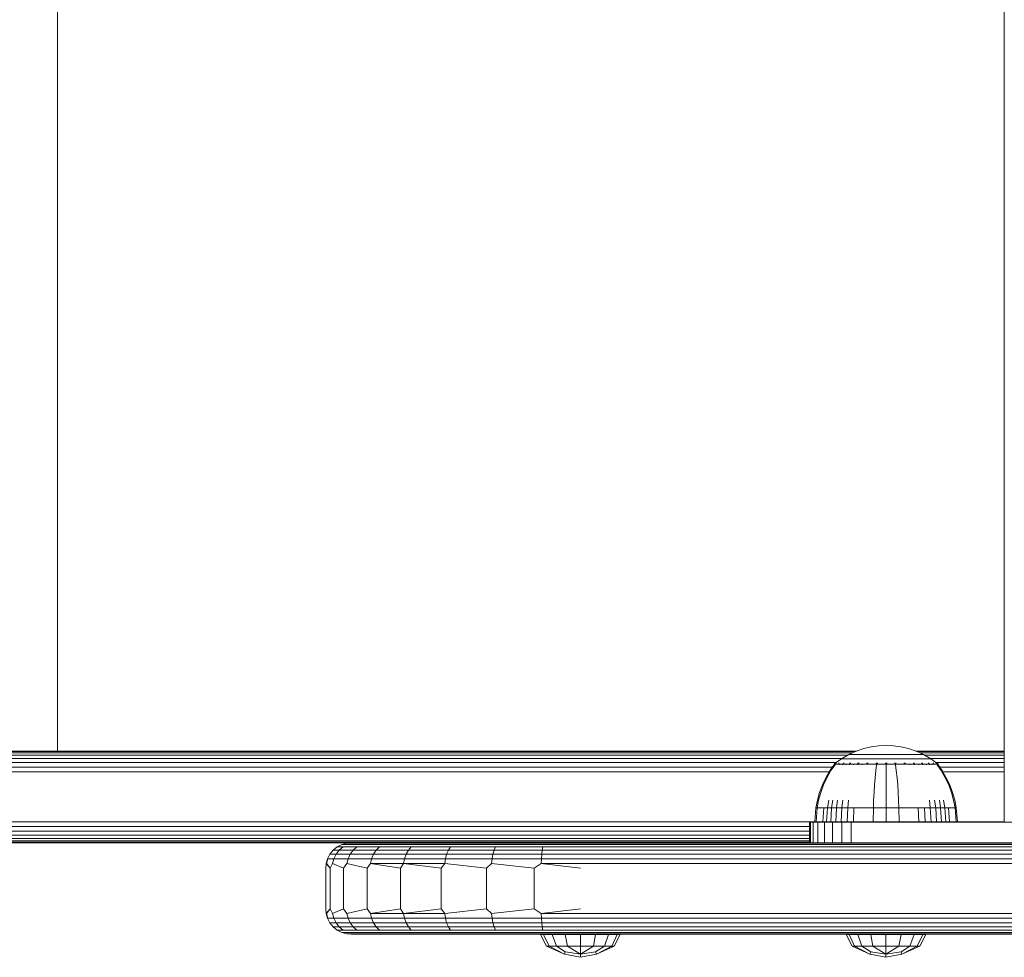
# Model space of a CAD drawing. Units: millimetres. Extents: x -1215 to 578302, y -3328 to 596964.
# Drawn here: x 4498 to 4691, y 7853 to 8037 of the extents above; entities that cross this region are included whole.
import ezdxf

# ---------------------------------------------------------------- set-up
doc = ezdxf.new("R2010")
doc.units = ezdxf.units.MM
doc.layers.add('Контур', color=7, linetype='Continuous', lineweight=15)

msp = doc.modelspace()

# ---------------------------------------------------------------- linework, layer by layer
at = {"layer": 'Контур'}
for p, q in [((4691.31, 7879.293), (4691.309, 8507.293)), ((4505.36, 7893.293), (4505.36, 8493.293)), ((4482.529, 7893.293), (4532.655, 7893.293)), ((4532.655, 7892.942), (4490.416, 7892.942)), ((4532.655, 7893.21), (4490.548, 7893.21)), ((4662.253, 7893.293), (4532.655, 7893.293)), ((4662.058, 7893.21), (4532.655, 7893.21)), ((4661.47, 7892.942), (4532.655, 7892.942)), ((4662.208, 7893.278), (4660.75, 7892.614)), ((4663.695, 7893.784), (4662.208, 7893.278)), ((4665.187, 7894.134), (4663.695, 7893.784)), ((4666.66, 7894.337), (4665.187, 7894.134)), ((4666.66, 7894.337), (4668.098, 7894.401)), ((4669.536, 7894.337), (4668.098, 7894.401)), ((4671.01, 7894.134), (4669.536, 7894.337)), ((4672.501, 7893.784), (4671.01, 7894.134)), ((4673.988, 7893.278), (4672.501, 7893.784)), ((4691.31, 7893.293), (4673.944, 7893.293)), ((4675.447, 7892.614), (4673.988, 7893.278)), ((4691.31, 7893.21), (4674.138, 7893.21)), ((4691.31, 7892.942), (4674.726, 7892.942)), ((4532.655, 7891.029), (4490.083, 7891.029)), ((4532.655, 7891.829), (4490.175, 7891.829)), ((4532.655, 7892.478), (4490.288, 7892.478)), ((4660.517, 7892.478), (4532.655, 7892.478)), ((4659.404, 7891.829), (4532.655, 7891.829)), ((4658.296, 7891.029), (4532.655, 7891.029)), ((4658.014, 7890.823), (4658.086, 7890.876)), ((4658.086, 7890.876), (4658.098, 7890.891)), ((4658.098, 7890.891), (4658.117, 7890.891)), ((4658.108, 7890.891), (4659.343, 7891.793)), ((4658.249, 7890.891), (4658.265, 7890.891)), ((4658.265, 7890.891), (4658.255, 7890.878)), ((4658.265, 7890.891), (4658.311, 7890.891)), ((4658.747, 7890.891), (4658.8, 7890.891)), ((4658.8, 7890.891), (4658.751, 7890.876)), ((4658.8, 7890.891), (4658.766, 7890.884)), ((4658.8, 7890.891), (4658.789, 7890.876)), ((4658.8, 7890.891), (4658.885, 7890.891)), ((4660.75, 7892.614), (4659.343, 7891.793)), ((4659.343, 7891.793), (4659.379, 7891.793)), ((4659.379, 7891.793), (4659.489, 7891.793)), ((4659.489, 7891.793), (4659.68, 7891.793)), ((4659.646, 7890.891), (4659.728, 7890.891)), ((4659.728, 7890.891), (4659.658, 7890.876)), ((4659.728, 7890.891), (4659.677, 7890.885)), ((4659.68, 7891.793), (4659.957, 7891.793)), ((4659.728, 7890.891), (4659.718, 7890.877)), ((4659.728, 7890.891), (4659.838, 7890.891)), ((4659.957, 7891.793), (4660.321, 7891.793)), ((4660.321, 7891.793), (4660.77, 7891.793)), ((4660.75, 7892.614), (4660.779, 7892.614)), ((4660.77, 7891.793), (4661.301, 7891.793)), ((4660.779, 7892.614), (4660.872, 7892.614)), ((4660.872, 7892.614), (4661.033, 7892.614)), ((4660.917, 7890.891), (4661.027, 7890.891)), ((4661.027, 7890.891), (4660.938, 7890.876)), ((4661.027, 7890.891), (4660.96, 7890.885)), ((4661.027, 7890.891), (4661.019, 7890.877)), ((4661.027, 7890.891), (4661.162, 7890.891)), ((4661.033, 7892.614), (4661.266, 7892.614)), ((4661.266, 7892.614), (4661.57, 7892.614)), ((4661.301, 7891.793), (4661.907, 7891.793)), ((4661.57, 7892.614), (4661.947, 7892.614)), ((4661.907, 7891.793), (4662.579, 7891.793)), ((4661.947, 7892.614), (4662.393, 7892.614)), ((4662.393, 7892.614), (4662.902, 7892.614)), ((4662.492, 7890.891), (4662.626, 7890.891)), ((4662.626, 7890.891), (4662.524, 7890.877)), ((4662.626, 7890.891), (4662.546, 7890.885)), ((4662.579, 7891.793), (4663.307, 7891.793)), ((4662.626, 7890.891), (4662.62, 7890.877)), ((4662.626, 7890.891), (4662.784, 7890.891)), ((4662.902, 7892.614), (4663.467, 7892.614)), ((4663.307, 7891.793), (4664.077, 7891.793)), ((4663.467, 7892.614), (4664.077, 7892.614)), ((4664.077, 7892.614), (4664.723, 7892.614)), ((4664.077, 7891.793), (4664.876, 7891.793)), ((4664.264, 7890.891), (4664.418, 7890.891)), ((4664.418, 7890.891), (4664.31, 7890.877)), ((4664.418, 7890.891), (4664.328, 7890.885)), ((4664.418, 7890.891), (4664.414, 7890.877)), ((4664.418, 7890.891), (4664.595, 7890.891)), ((4664.723, 7892.614), (4665.393, 7892.614)), ((4664.876, 7891.793), (4665.689, 7891.793)), ((4665.393, 7892.614), (4666.077, 7892.614)), ((4665.689, 7891.793), (4666.505, 7891.793)), ((4666.077, 7892.614), (4666.762, 7892.614)), ((4666.1, 7890.891), (4666.278, 7890.891)), ((4666.278, 7890.891), (4666.166, 7890.876)), ((4666.278, 7890.891), (4666.179, 7890.885)), ((4666.278, 7890.891), (4666.276, 7890.876)), ((4666.278, 7890.891), (4666.478, 7890.891)), ((4666.505, 7891.793), (4667.312, 7891.793)), ((4666.762, 7892.614), (4667.438, 7892.614)), ((4667.312, 7891.793), (4668.098, 7891.793)), ((4667.438, 7892.614), (4668.098, 7892.614)), ((4667.909, 7890.891), (4668.098, 7890.891)), ((4668.098, 7892.614), (4668.759, 7892.614)), ((4668.098, 7891.793), (4668.884, 7891.793)), ((4668.098, 7890.891), (4668.288, 7890.891)), ((4668.098, 7890.891), (4668.098, 7890.877)), ((4668.759, 7892.614), (4669.435, 7892.614)), ((4668.884, 7891.793), (4669.691, 7891.793)), ((4669.435, 7892.614), (4670.12, 7892.614)), ((4669.691, 7891.793), (4670.508, 7891.793)), ((4669.719, 7890.891), (4669.918, 7890.891)), ((4669.918, 7890.891), (4670.096, 7890.891)), ((4669.918, 7890.891), (4669.92, 7890.876)), ((4670.12, 7892.614), (4670.803, 7892.614)), ((4670.508, 7891.793), (4671.321, 7891.793)), ((4670.803, 7892.614), (4671.473, 7892.614)), ((4671.321, 7891.793), (4672.119, 7891.793)), ((4671.473, 7892.614), (4672.119, 7892.614)), ((4671.602, 7890.891), (4671.779, 7890.891)), ((4671.779, 7890.891), (4671.677, 7890.877)), ((4671.779, 7890.891), (4671.684, 7890.885)), ((4671.779, 7890.891), (4671.932, 7890.891)), ((4671.779, 7890.891), (4671.783, 7890.877)), ((4672.119, 7892.614), (4672.73, 7892.614)), ((4672.119, 7891.793), (4672.889, 7891.793)), ((4672.73, 7892.614), (4673.295, 7892.614)), ((4672.889, 7891.793), (4673.617, 7891.793)), ((4673.295, 7892.614), (4673.804, 7892.614)), ((4673.413, 7890.891), (4673.571, 7890.891)), ((4673.571, 7890.891), (4673.476, 7890.877)), ((4673.571, 7890.891), (4673.484, 7890.885)), ((4673.571, 7890.891), (4673.704, 7890.891)), ((4673.571, 7890.891), (4673.577, 7890.877)), ((4673.617, 7891.793), (4674.29, 7891.793)), ((4673.804, 7892.614), (4674.249, 7892.614)), ((4674.249, 7892.614), (4674.627, 7892.614)), ((4674.29, 7891.793), (4674.895, 7891.793)), ((4674.627, 7892.614), (4674.931, 7892.614)), ((4674.895, 7891.793), (4675.426, 7891.793)), ((4674.931, 7892.614), (4675.164, 7892.614)), ((4675.034, 7890.891), (4675.17, 7890.891)), ((4675.17, 7890.891), (4675.089, 7890.877)), ((4675.17, 7890.891), (4675.095, 7890.885)), ((4675.164, 7892.614), (4675.325, 7892.614)), ((4675.17, 7890.891), (4675.28, 7890.891)), ((4675.17, 7890.891), (4675.178, 7890.877)), ((4675.418, 7892.614), (4675.325, 7892.614)), ((4675.447, 7892.614), (4675.418, 7892.614)), ((4675.426, 7891.793), (4675.875, 7891.793)), ((4676.853, 7891.793), (4675.447, 7892.614)), ((4691.31, 7892.478), (4675.68, 7892.478)), ((4675.875, 7891.793), (4676.239, 7891.793)), ((4676.239, 7891.793), (4676.516, 7891.793)), ((4676.359, 7890.891), (4676.469, 7890.891)), ((4676.469, 7890.891), (4676.407, 7890.876)), ((4676.469, 7890.891), (4676.409, 7890.885)), ((4676.469, 7890.891), (4676.551, 7890.891)), ((4676.469, 7890.891), (4676.478, 7890.877)), ((4676.516, 7891.793), (4676.708, 7891.793)), ((4676.818, 7891.793), (4676.708, 7891.793)), ((4691.31, 7891.829), (4676.793, 7891.829)), ((4676.853, 7891.793), (4676.818, 7891.793)), ((4678.089, 7890.891), (4676.853, 7891.793)), ((4677.313, 7890.891), (4677.396, 7890.891)), ((4677.396, 7890.891), (4677.353, 7890.885)), ((4677.396, 7890.891), (4677.357, 7890.876)), ((4677.396, 7890.891), (4677.45, 7890.891)), ((4677.396, 7890.891), (4677.408, 7890.876)), ((4677.886, 7890.891), (4677.931, 7890.891)), ((4691.31, 7891.029), (4677.9, 7891.029)), ((4677.931, 7890.891), (4677.911, 7890.885)), ((4677.931, 7890.891), (4677.918, 7890.878)), ((4677.948, 7890.891), (4677.931, 7890.891)), ((4677.931, 7890.891), (4677.941, 7890.878)), ((4678.098, 7890.891), (4678.08, 7890.891)), ((4678.098, 7890.891), (4678.11, 7890.876)), ((4678.182, 7890.823), (4678.11, 7890.876)), ((4532.655, 7889.203), (4489.978, 7889.203)), ((4532.655, 7890.134), (4490.016, 7890.134)), ((4657.559, 7890.134), (4532.655, 7890.134)), ((4532.655, 7889.203), (4656.938, 7889.203)), ((4656.276, 7888.062), (4657.079, 7889.446)), ((4656.473, 7888.062), (4657.262, 7889.446)), ((4657.079, 7889.446), (4657.898, 7890.618)), ((4657.262, 7889.446), (4658.069, 7890.619)), ((4658.014, 7890.823), (4657.898, 7890.729)), ((4657.94, 7890.729), (4657.898, 7890.729)), ((4657.898, 7890.618), (4657.898, 7890.729)), ((4657.94, 7890.729), (4658.069, 7890.729)), ((4658.069, 7890.729), (4658.069, 7890.619)), ((4658.292, 7890.729), (4658.069, 7890.729)), ((4658.615, 7890.729), (4658.292, 7890.729)), ((4659.038, 7890.729), (4658.615, 7890.729)), ((4659.038, 7890.729), (4659.038, 7890.62)), ((4659.561, 7890.729), (4659.038, 7890.729)), ((4659.561, 7890.729), (4659.561, 7890.618)), ((4660.18, 7890.729), (4659.561, 7890.729)), ((4660.18, 7890.729), (4660.18, 7890.619)), ((4660.886, 7890.729), (4660.18, 7890.729)), ((4660.886, 7890.729), (4660.886, 7890.619)), ((4661.669, 7890.729), (4660.886, 7890.729)), ((4661.669, 7890.729), (4661.669, 7890.618)), ((4662.517, 7890.729), (4661.669, 7890.729)), ((4662.517, 7890.729), (4662.517, 7890.619)), ((4663.413, 7890.729), (4662.517, 7890.729)), ((4663.413, 7890.729), (4663.413, 7890.618)), ((4664.343, 7890.729), (4663.413, 7890.729)), ((4665.292, 7890.729), (4664.343, 7890.729)), ((4666.243, 7890.729), (4665.292, 7890.729)), ((4666.093, 7889.446), (4665.947, 7888.062)), ((4666.242, 7890.619), (4666.093, 7889.446)), ((4667.181, 7890.729), (4666.243, 7890.729)), ((4668.098, 7890.729), (4667.181, 7890.729)), ((4669.015, 7890.729), (4668.098, 7890.729)), ((4668.098, 7890.619), (4668.098, 7889.446)), ((4668.098, 7889.446), (4668.098, 7888.062)), ((4669.954, 7890.729), (4669.015, 7890.729)), ((4669.954, 7890.729), (4669.954, 7890.619)), ((4670.905, 7890.729), (4669.954, 7890.729)), ((4669.955, 7890.619), (4670.104, 7889.446)), ((4670.104, 7889.446), (4670.249, 7888.062)), ((4671.853, 7890.729), (4670.905, 7890.729)), ((4672.783, 7890.729), (4671.853, 7890.729)), ((4672.783, 7890.729), (4672.783, 7890.618)), ((4673.679, 7890.729), (4672.783, 7890.729)), ((4673.679, 7890.729), (4673.679, 7890.619)), ((4674.528, 7890.729), (4673.679, 7890.729)), ((4674.528, 7890.729), (4674.528, 7890.618)), ((4675.31, 7890.729), (4674.528, 7890.729)), ((4675.31, 7890.729), (4675.31, 7890.619)), ((4676.017, 7890.729), (4675.31, 7890.729)), ((4676.017, 7890.729), (4676.017, 7890.619)), ((4676.636, 7890.729), (4676.017, 7890.729)), ((4676.636, 7890.729), (4676.636, 7890.618)), ((4677.158, 7890.729), (4676.636, 7890.729)), ((4677.158, 7890.729), (4677.158, 7890.62)), ((4677.582, 7890.729), (4677.158, 7890.729)), ((4677.904, 7890.729), (4677.582, 7890.729)), ((4678.128, 7890.729), (4677.904, 7890.729)), ((4678.257, 7890.729), (4678.128, 7890.729)), ((4678.128, 7890.619), (4678.934, 7889.446)), ((4678.298, 7890.729), (4678.182, 7890.823)), ((4678.257, 7890.729), (4678.298, 7890.729)), ((4678.298, 7890.729), (4678.298, 7890.618)), ((4678.298, 7890.618), (4679.118, 7889.446)), ((4691.31, 7890.134), (4678.637, 7890.134)), ((4678.934, 7889.446), (4679.723, 7888.062)), ((4679.118, 7889.446), (4679.921, 7888.062)), ((4679.259, 7889.203), (4691.31, 7889.203)), ((4655.597, 7886.627), (4656.276, 7888.062)), ((4655.806, 7886.627), (4656.473, 7888.062)), ((4665.947, 7888.062), (4665.824, 7886.627)), ((4668.098, 7888.062), (4668.098, 7886.627)), ((4670.249, 7888.062), (4670.372, 7886.627)), ((4679.723, 7888.062), (4680.391, 7886.627)), ((4679.921, 7888.062), (4680.599, 7886.627)), ((4654.623, 7883.664), (4655.045, 7885.155)), ((4654.848, 7883.664), (4655.264, 7885.155)), ((4655.045, 7885.155), (4655.597, 7886.627)), ((4655.264, 7885.155), (4655.806, 7886.627)), ((4665.723, 7885.155), (4665.646, 7883.664)), ((4665.824, 7886.627), (4665.723, 7885.155)), ((4668.098, 7886.627), (4668.098, 7885.155)), ((4668.098, 7885.155), (4668.098, 7883.664)), ((4670.372, 7886.627), (4670.474, 7885.155)), ((4670.474, 7885.155), (4670.551, 7883.664)), ((4680.391, 7886.627), (4680.933, 7885.155)), ((4680.599, 7886.627), (4681.151, 7885.155)), ((4680.933, 7885.155), (4681.349, 7883.664)), ((4681.151, 7885.155), (4681.574, 7883.664)), ((4654.326, 7882.17), (4654.623, 7883.664)), ((4654.557, 7882.17), (4654.848, 7883.664)), ((4656.571, 7882.17), (4656.819, 7883.664)), ((4657.406, 7882.17), (4657.637, 7883.664)), ((4658.361, 7882.17), (4658.569, 7883.664)), ((4659.418, 7882.17), (4659.605, 7883.664)), ((4660.563, 7882.17), (4660.724, 7883.664)), ((4665.592, 7882.17), (4665.646, 7883.664)), ((4668.098, 7882.17), (4668.098, 7883.664)), ((4670.604, 7882.17), (4670.551, 7883.664)), ((4676.779, 7882.17), (4676.592, 7883.664)), ((4677.836, 7882.17), (4677.627, 7883.664)), ((4678.79, 7882.17), (4678.56, 7883.664)), ((4679.625, 7882.17), (4679.378, 7883.664)), ((4681.639, 7882.17), (4681.349, 7883.664)), ((4681.87, 7882.17), (4681.574, 7883.664)), ((4654.098, 7879.391), (4654.326, 7882.17)), ((4654.326, 7882.17), (4654.557, 7882.17)), ((4654.332, 7879.391), (4654.557, 7882.17)), ((4654.858, 7882.17), (4654.557, 7882.17)), ((4655.293, 7882.17), (4654.858, 7882.17)), ((4655.866, 7882.17), (4655.293, 7882.17)), ((4655.662, 7879.391), (4655.866, 7882.17)), ((4656.571, 7882.17), (4655.866, 7882.17)), ((4656.381, 7879.391), (4656.571, 7882.17)), ((4657.406, 7882.17), (4656.571, 7882.17)), ((4657.229, 7879.391), (4657.406, 7882.17)), ((4658.361, 7882.17), (4657.406, 7882.17)), ((4658.198, 7879.391), (4658.361, 7882.17)), ((4659.418, 7882.17), (4658.361, 7882.17)), ((4659.274, 7879.391), (4659.418, 7882.17)), ((4660.563, 7882.17), (4659.418, 7882.17)), ((4660.437, 7879.391), (4660.563, 7882.17)), ((4661.773, 7882.17), (4660.563, 7882.17)), ((4661.668, 7879.391), (4661.773, 7882.17)), ((4663.029, 7882.17), (4661.773, 7882.17)), ((4664.309, 7882.17), (4663.029, 7882.17)), ((4665.592, 7882.17), (4664.309, 7882.17)), ((4665.551, 7879.391), (4665.592, 7882.17)), ((4668.098, 7882.17), (4665.592, 7882.17)), ((4670.604, 7882.17), (4668.098, 7882.17)), ((4668.098, 7879.391), (4668.098, 7882.17)), ((4671.887, 7882.17), (4670.604, 7882.17)), ((4670.646, 7879.391), (4670.604, 7882.17)), ((4673.168, 7882.17), (4671.887, 7882.17)), ((4674.424, 7882.17), (4673.168, 7882.17)), ((4675.634, 7882.17), (4674.424, 7882.17)), ((4674.529, 7879.391), (4674.424, 7882.17)), ((4676.779, 7882.17), (4675.634, 7882.17)), ((4675.759, 7879.391), (4675.634, 7882.17)), ((4677.836, 7882.17), (4676.779, 7882.17)), ((4676.923, 7879.391), (4676.779, 7882.17)), ((4678.79, 7882.17), (4677.836, 7882.17)), ((4677.998, 7879.391), (4677.836, 7882.17)), ((4679.625, 7882.17), (4678.79, 7882.17)), ((4678.967, 7879.391), (4678.79, 7882.17)), ((4680.331, 7882.17), (4679.625, 7882.17)), ((4679.816, 7879.391), (4679.625, 7882.17)), ((4680.903, 7882.17), (4680.331, 7882.17)), ((4680.535, 7879.391), (4680.331, 7882.17)), ((4681.338, 7882.17), (4680.903, 7882.17)), ((4681.639, 7882.17), (4681.338, 7882.17)), ((4681.87, 7882.17), (4681.639, 7882.17)), ((4681.864, 7879.391), (4681.639, 7882.17)), ((4682.098, 7879.391), (4681.87, 7882.17)), ((4532.655, 7879.384), (4489.978, 7879.384)), ((4691.31, 7879.383), (4532.655, 7879.384)), ((4653.059, 7879.293), (4653.059, 7875.293)), ((4653.059, 7879.293), (4653.226, 7879.293)), ((4653.226, 7879.293), (4653.226, 7875.293)), ((4653.226, 7879.293), (4653.761, 7879.293)), ((4653.761, 7879.293), (4653.761, 7875.293)), ((4653.761, 7879.293), (4654.689, 7879.293)), ((4654.332, 7879.391), (4654.098, 7879.391)), ((4654.639, 7879.391), (4654.332, 7879.391)), ((4655.081, 7879.391), (4654.639, 7879.391)), ((4654.689, 7879.293), (4654.689, 7875.293)), ((4654.689, 7879.293), (4655.988, 7879.293)), ((4655.662, 7879.391), (4655.081, 7879.391)), ((4656.381, 7879.391), (4655.662, 7879.391)), ((4655.988, 7879.293), (4655.988, 7875.293)), ((4655.988, 7879.293), (4657.587, 7879.293)), ((4657.229, 7879.391), (4656.381, 7879.391)), ((4658.198, 7879.391), (4657.229, 7879.391)), ((4657.587, 7879.293), (4657.587, 7875.293)), ((4657.587, 7879.293), (4659.379, 7879.293)), ((4659.274, 7879.391), (4658.198, 7879.391)), ((4660.437, 7879.391), (4659.274, 7879.391)), ((4659.379, 7879.293), (4659.379, 7875.293)), ((4659.379, 7879.293), (4661.239, 7879.293)), ((4661.668, 7879.391), (4660.437, 7879.391)), ((4661.239, 7879.293), (4661.239, 7875.293)), ((4663.059, 7879.293), (4661.239, 7879.293)), ((4662.944, 7879.391), (4661.668, 7879.391)), ((4664.246, 7879.391), (4662.944, 7879.391)), ((4753.059, 7879.293), (4663.059, 7879.293)), ((4665.551, 7879.391), (4664.246, 7879.391)), ((4668.098, 7879.391), (4665.551, 7879.391)), ((4670.646, 7879.391), (4668.098, 7879.391)), ((4671.951, 7879.391), (4670.646, 7879.391)), ((4673.252, 7879.391), (4671.951, 7879.391)), ((4674.529, 7879.391), (4673.252, 7879.391)), ((4675.759, 7879.391), (4674.529, 7879.391)), ((4676.923, 7879.391), (4675.759, 7879.391)), ((4677.998, 7879.391), (4676.923, 7879.391)), ((4678.967, 7879.391), (4677.998, 7879.391)), ((4679.816, 7879.391), (4678.967, 7879.391)), ((4680.535, 7879.391), (4679.816, 7879.391)), ((4681.116, 7879.391), (4680.535, 7879.391)), ((4681.558, 7879.391), (4681.116, 7879.391)), ((4681.864, 7879.391), (4681.558, 7879.391)), ((4682.098, 7879.391), (4681.864, 7879.391)), ((4532.655, 7878.453), (4490.016, 7878.453)), ((4532.655, 7877.557), (4490.083, 7877.557)), ((4653.059, 7878.453), (4532.655, 7878.453)), ((4653.059, 7877.557), (4532.655, 7877.557)), ((4532.655, 7876.758), (4490.175, 7876.758)), ((4532.655, 7876.108), (4490.288, 7876.108)), ((4532.655, 7875.644), (4490.416, 7875.644)), ((4653.059, 7876.758), (4532.655, 7876.758)), ((4653.059, 7876.108), (4532.655, 7876.108)), ((4653.059, 7875.644), (4532.655, 7875.644)), ((4604.805, 7875.293), (4386.749, 7875.294)), ((4532.655, 7875.377), (4490.548, 7875.377)), ((4532.655, 7875.377), (4653.059, 7875.377)), ((4606.144, 7875.293), (4532.655, 7875.293)), ((4653.059, 7875.293), (4532.655, 7875.293)), ((4554.293, 7875.293), (4554.293, 7875.293)), ((4554.294, 7875.293), (4554.294, 7875.293)), ((4559.524, 7873.828), (4558.875, 7873.029)), ((4560.324, 7874.478), (4559.524, 7873.828)), ((4559.524, 7873.828), (4559.561, 7873.828)), ((4559.561, 7873.828), (4560.717, 7873.828)), ((4560.717, 7873.828), (4560.083, 7873.029)), ((4561.218, 7874.942), (4560.324, 7874.478)), ((4560.324, 7874.478), (4560.36, 7874.478)), ((4560.36, 7874.478), (4561.497, 7874.478)), ((4561.497, 7874.478), (4560.717, 7873.828)), ((4560.717, 7873.828), (4563.453, 7873.828)), ((4562.15, 7875.209), (4561.218, 7874.942)), ((4561.218, 7874.942), (4561.255, 7874.942)), ((4561.255, 7874.942), (4562.371, 7874.942)), ((4561.497, 7874.478), (4564.188, 7874.478)), ((4563.059, 7875.293), (4562.15, 7875.209)), ((4562.15, 7875.209), (4562.185, 7875.209)), ((4562.185, 7875.209), (4563.279, 7875.209)), ((4562.371, 7874.942), (4565.012, 7874.942)), ((4563.453, 7873.828), (4562.857, 7873.029)), ((4563.908, 7875.293), (4563.059, 7875.293)), ((4563.279, 7875.209), (4565.867, 7875.209)), ((4564.188, 7874.478), (4563.453, 7873.828)), ((4563.453, 7873.828), (4567.979, 7873.828)), ((4563.908, 7875.293), (4566.484, 7875.293)), ((4564.188, 7874.478), (4568.639, 7874.478)), ((4565.012, 7874.942), (4569.379, 7874.942)), ((4565.867, 7875.209), (4570.147, 7875.209)), ((4566.484, 7875.293), (4570.691, 7875.293)), ((4567.979, 7873.828), (4567.443, 7873.029)), ((4568.639, 7874.478), (4567.979, 7873.828)), ((4567.979, 7873.828), (4574.287, 7873.828)), ((4568.639, 7874.478), (4574.844, 7874.478)), ((4569.379, 7874.942), (4575.468, 7874.942)), ((4570.147, 7875.209), (4576.115, 7875.209)), ((4570.691, 7875.293), (4576.239, 7875.293)), ((4574.287, 7873.828), (4573.836, 7873.029)), ((4574.844, 7874.478), (4574.287, 7873.828)), ((4574.287, 7873.828), (4582.147, 7873.828)), ((4574.844, 7874.478), (4582.575, 7874.478)), ((4575.468, 7874.942), (4583.052, 7874.942)), ((4576.115, 7875.209), (4583.549, 7875.209)), ((4576.239, 7875.293), (4582.987, 7875.293)), ((4582.147, 7873.828), (4581.801, 7873.029)), ((4582.575, 7874.478), (4582.147, 7873.828)), ((4582.147, 7873.828), (4591.106, 7873.828)), ((4582.575, 7874.478), (4591.386, 7874.478)), ((4582.987, 7875.293), (4590.839, 7875.293)), ((4583.052, 7874.942), (4591.698, 7874.942)), ((4583.549, 7875.209), (4592.024, 7875.209)), ((4590.839, 7875.293), (4599.364, 7875.293)), ((4591.106, 7873.828), (4590.88, 7873.029)), ((4591.386, 7874.478), (4591.106, 7873.828)), ((4600.579, 7873.828), (4591.106, 7873.828)), ((4600.702, 7874.478), (4591.386, 7874.478)), ((4600.84, 7874.942), (4591.698, 7874.942)), ((4592.024, 7875.209), (4600.984, 7875.209)), ((4599.364, 7875.293), (4608.059, 7875.293)), ((4600.579, 7873.828), (4600.479, 7873.029)), ((4600.702, 7874.478), (4600.579, 7873.828)), ((4608.059, 7873.828), (4600.579, 7873.828)), ((4608.059, 7874.478), (4600.702, 7874.478)), ((4608.059, 7874.942), (4600.84, 7874.942)), ((4608.059, 7875.209), (4600.984, 7875.209)), ((4604.805, 7875.293), (4604.618, 7875.293)), ((4605.129, 7875.293), (4604.805, 7875.293)), ((4605.585, 7875.293), (4605.129, 7875.293)), ((4606.144, 7875.293), (4605.585, 7875.293)), ((4606.771, 7875.293), (4606.144, 7875.293)), ((4607.422, 7875.293), (4606.771, 7875.293)), ((4608.059, 7875.293), (4607.422, 7875.293)), ((4861.399, 7875.293), (4608.059, 7875.293)), ((4608.696, 7875.293), (4608.059, 7875.293)), ((4608.059, 7875.209), (4861.399, 7875.209)), ((4608.059, 7874.942), (4861.399, 7874.942)), ((4608.059, 7874.478), (4861.399, 7874.478)), ((4608.059, 7873.828), (4861.399, 7873.828)), ((4609.347, 7875.293), (4608.696, 7875.293)), ((4609.974, 7875.293), (4609.347, 7875.293)), ((4609.974, 7875.293), (4653.059, 7875.293)), ((4643.059, 7875.293), (4653.059, 7875.293)), ((4558.411, 7872.133), (4558.142, 7871.203)), ((4558.449, 7872.133), (4558.181, 7871.203)), ((4558.875, 7873.029), (4558.411, 7872.133)), ((4558.411, 7872.133), (4558.449, 7872.133)), ((4558.449, 7872.133), (4559.631, 7872.133)), ((4558.875, 7873.029), (4558.912, 7873.029)), ((4558.912, 7873.029), (4560.083, 7873.029)), ((4559.37, 7871.203), (4559.631, 7872.133)), ((4560.083, 7873.029), (4559.631, 7872.133)), ((4559.631, 7872.133), (4562.431, 7872.133)), ((4560.083, 7873.029), (4562.857, 7873.029)), ((4562.185, 7871.203), (4562.431, 7872.133)), ((4562.857, 7873.029), (4562.431, 7872.133)), ((4562.431, 7872.133), (4567.059, 7872.133)), ((4562.857, 7873.029), (4567.443, 7873.029)), ((4566.838, 7871.203), (4567.059, 7872.133)), ((4567.443, 7873.029), (4567.059, 7872.133)), ((4567.059, 7872.133), (4573.513, 7872.133)), ((4567.443, 7873.029), (4573.836, 7873.029)), ((4573.327, 7871.203), (4573.513, 7872.133)), ((4573.836, 7873.029), (4573.513, 7872.133)), ((4573.513, 7872.133), (4581.553, 7872.133)), ((4573.836, 7873.029), (4581.801, 7873.029)), ((4581.41, 7871.203), (4581.553, 7872.133)), ((4581.801, 7873.029), (4581.553, 7872.133)), ((4581.553, 7872.133), (4590.718, 7872.133)), ((4581.801, 7873.029), (4590.88, 7873.029)), ((4590.624, 7871.203), (4590.718, 7872.133)), ((4590.88, 7873.029), (4590.718, 7872.133)), ((4600.408, 7872.133), (4590.718, 7872.133)), ((4600.479, 7873.029), (4590.88, 7873.029)), ((4600.366, 7871.203), (4600.408, 7872.133)), ((4600.479, 7873.029), (4600.408, 7872.133)), ((4608.059, 7872.133), (4600.408, 7872.133)), ((4608.059, 7873.029), (4600.479, 7873.029)), ((4608.059, 7873.029), (4861.399, 7873.029)), ((4608.059, 7872.133), (4861.399, 7872.133)), ((4558.142, 7871.203), (4558.059, 7870.293)), ((4558.059, 7870.293), (4558.059, 7862.293)), ((4558.142, 7871.203), (4558.181, 7871.203)), ((4558.142, 7871.203), (4558.894, 7870.293)), ((4558.894, 7870.293), (4558.181, 7871.203)), ((4558.894, 7870.293), (4559.37, 7871.203)), ((4558.894, 7870.293), (4558.894, 7862.293)), ((4561.57, 7870.293), (4559.37, 7871.203)), ((4561.57, 7870.293), (4562.185, 7871.203)), ((4561.57, 7870.293), (4561.57, 7862.293)), ((4566.21, 7870.293), (4562.185, 7871.203)), ((4566.21, 7870.293), (4566.838, 7871.203)), ((4566.21, 7870.293), (4566.21, 7862.293)), ((4566.838, 7871.203), (4573.327, 7871.203)), ((4572.704, 7870.293), (4566.838, 7871.203)), ((4572.704, 7870.293), (4573.327, 7871.203)), ((4572.704, 7870.293), (4572.704, 7862.293)), ((4573.327, 7871.203), (4581.41, 7871.203)), ((4580.698, 7870.293), (4573.327, 7871.203)), ((4580.698, 7870.293), (4581.41, 7871.203)), ((4580.698, 7870.293), (4580.698, 7862.293)), ((4589.655, 7870.293), (4581.41, 7871.203)), ((4589.655, 7870.293), (4590.624, 7871.203)), ((4589.655, 7862.293), (4589.655, 7870.293)), ((4598.961, 7870.293), (4590.624, 7871.203)), ((4598.961, 7870.293), (4600.366, 7871.203)), ((4598.961, 7862.293), (4598.961, 7870.293)), ((4608.059, 7870.293), (4600.366, 7871.203)), ((4608.059, 7871.203), (4600.366, 7871.203)), ((4608.059, 7871.203), (4861.399, 7871.203)), ((4558.059, 7862.293), (4558.142, 7861.383)), ((4558.142, 7861.383), (4558.894, 7862.293)), ((4558.894, 7862.293), (4558.181, 7861.383)), ((4558.894, 7862.293), (4559.37, 7861.383)), ((4561.57, 7862.293), (4559.37, 7861.383)), ((4561.57, 7862.293), (4562.185, 7861.383)), ((4566.21, 7862.293), (4562.185, 7861.383)), ((4566.21, 7862.293), (4566.838, 7861.383)), ((4572.704, 7862.293), (4566.838, 7861.383)), ((4572.704, 7862.293), (4573.327, 7861.383)), ((4580.698, 7862.293), (4573.327, 7861.383)), ((4580.698, 7862.293), (4581.41, 7861.383)), ((4589.655, 7862.293), (4581.41, 7861.383)), ((4589.655, 7862.293), (4590.624, 7861.383)), ((4598.961, 7862.293), (4590.624, 7861.383)), ((4598.961, 7862.293), (4600.366, 7861.383)), ((4608.059, 7862.293), (4600.366, 7861.383)), ((4558.411, 7860.452), (4558.142, 7861.383)), ((4558.142, 7861.383), (4558.181, 7861.383)), ((4558.449, 7860.452), (4558.181, 7861.383)), ((4558.875, 7859.557), (4558.411, 7860.452)), ((4558.411, 7860.452), (4558.449, 7860.452)), ((4558.449, 7860.452), (4559.631, 7860.452)), ((4559.37, 7861.383), (4559.631, 7860.452)), ((4559.631, 7860.452), (4560.083, 7859.557)), ((4559.631, 7860.452), (4562.431, 7860.452)), ((4562.185, 7861.383), (4562.431, 7860.452)), ((4562.431, 7860.452), (4562.857, 7859.557)), ((4562.431, 7860.452), (4567.059, 7860.452)), ((4566.838, 7861.383), (4567.059, 7860.452)), ((4566.838, 7861.383), (4573.327, 7861.383)), ((4567.059, 7860.452), (4567.443, 7859.557)), ((4567.059, 7860.452), (4573.513, 7860.452)), ((4573.327, 7861.383), (4573.513, 7860.452)), ((4573.327, 7861.383), (4581.41, 7861.383)), ((4573.513, 7860.452), (4573.836, 7859.557)), ((4573.513, 7860.452), (4581.553, 7860.452)), ((4581.41, 7861.383), (4581.553, 7860.452)), ((4581.553, 7860.452), (4581.801, 7859.557)), ((4581.553, 7860.452), (4590.718, 7860.452)), ((4590.624, 7861.383), (4590.718, 7860.452)), ((4590.718, 7860.452), (4590.88, 7859.557)), ((4600.408, 7860.452), (4590.718, 7860.452)), ((4600.366, 7861.383), (4600.408, 7860.452)), ((4608.059, 7861.383), (4600.366, 7861.383)), ((4600.408, 7860.452), (4600.479, 7859.557)), ((4608.059, 7860.452), (4600.408, 7860.452)), ((4608.059, 7861.383), (4861.399, 7861.383)), ((4608.059, 7860.452), (4861.399, 7860.452)), ((4559.524, 7858.757), (4558.875, 7859.557)), ((4558.875, 7859.557), (4558.912, 7859.557)), ((4558.912, 7859.557), (4560.083, 7859.557)), ((4560.324, 7858.108), (4559.524, 7858.757)), ((4559.524, 7858.757), (4559.561, 7858.757)), ((4559.561, 7858.757), (4560.717, 7858.757)), ((4560.083, 7859.557), (4560.717, 7858.757)), ((4560.083, 7859.557), (4562.857, 7859.557)), ((4561.218, 7857.644), (4560.324, 7858.108)), ((4560.324, 7858.108), (4560.36, 7858.108)), ((4560.36, 7858.108), (4561.497, 7858.108)), ((4560.717, 7858.757), (4561.497, 7858.108)), ((4560.717, 7858.757), (4563.453, 7858.757)), ((4561.497, 7858.108), (4564.188, 7858.108)), ((4562.857, 7859.557), (4563.453, 7858.757)), ((4562.857, 7859.557), (4567.443, 7859.557)), ((4563.453, 7858.757), (4564.188, 7858.108)), ((4563.453, 7858.757), (4567.979, 7858.757)), ((4564.188, 7858.108), (4568.639, 7858.108)), ((4567.443, 7859.557), (4567.979, 7858.757)), ((4567.443, 7859.557), (4573.836, 7859.557)), ((4567.979, 7858.757), (4568.639, 7858.108)), ((4567.979, 7858.757), (4574.287, 7858.757)), ((4568.639, 7858.108), (4574.844, 7858.108)), ((4573.836, 7859.557), (4574.287, 7858.757)), ((4573.836, 7859.557), (4581.801, 7859.557)), ((4574.287, 7858.757), (4574.844, 7858.108)), ((4574.287, 7858.757), (4582.147, 7858.757)), ((4574.844, 7858.108), (4582.575, 7858.108)), ((4581.801, 7859.557), (4582.147, 7858.757)), ((4581.801, 7859.557), (4590.88, 7859.557)), ((4582.147, 7858.757), (4582.575, 7858.108)), ((4582.147, 7858.757), (4591.106, 7858.757)), ((4582.575, 7858.108), (4591.386, 7858.108)), ((4590.88, 7859.557), (4591.106, 7858.757)), ((4600.479, 7859.557), (4590.88, 7859.557)), ((4591.106, 7858.757), (4591.386, 7858.108)), ((4600.579, 7858.757), (4591.106, 7858.757)), ((4600.702, 7858.108), (4591.386, 7858.108)), ((4600.479, 7859.557), (4600.579, 7858.757)), ((4608.059, 7859.557), (4600.479, 7859.557)), ((4600.579, 7858.757), (4600.702, 7858.108)), ((4608.059, 7858.757), (4600.579, 7858.757)), ((4608.059, 7858.108), (4600.702, 7858.108)), ((4608.059, 7859.557), (4861.399, 7859.557)), ((4608.059, 7858.757), (4861.399, 7858.757)), ((4608.059, 7858.108), (4861.399, 7858.108)), ((4562.15, 7857.376), (4561.218, 7857.644)), ((4561.218, 7857.644), (4561.255, 7857.644)), ((4561.255, 7857.644), (4562.371, 7857.644)), ((4563.059, 7857.293), (4562.15, 7857.376)), ((4562.15, 7857.376), (4562.185, 7857.376)), ((4563.279, 7857.376), (4562.185, 7857.376)), ((4562.371, 7857.644), (4565.012, 7857.644)), ((4563.908, 7857.293), (4563.059, 7857.293)), ((4565.867, 7857.376), (4563.279, 7857.376)), ((4566.484, 7857.293), (4563.908, 7857.293)), ((4565.012, 7857.644), (4569.379, 7857.644)), ((4570.147, 7857.376), (4565.867, 7857.376)), ((4570.691, 7857.293), (4566.484, 7857.293)), ((4569.379, 7857.644), (4575.468, 7857.644)), ((4576.115, 7857.376), (4570.147, 7857.376)), ((4576.239, 7857.293), (4570.691, 7857.293)), ((4575.468, 7857.644), (4583.052, 7857.644)), ((4583.549, 7857.376), (4576.115, 7857.376)), ((4582.987, 7857.293), (4576.239, 7857.293)), ((4590.839, 7857.293), (4582.987, 7857.293)), ((4583.052, 7857.644), (4591.698, 7857.644)), ((4592.024, 7857.376), (4583.549, 7857.376)), ((4599.364, 7857.293), (4590.839, 7857.293)), ((4600.84, 7857.644), (4591.698, 7857.644)), ((4600.984, 7857.376), (4592.024, 7857.376)), ((4599.364, 7857.293), (4608.059, 7857.293)), ((4600.242, 7857.287), (4601.401, 7854.964)), ((4600.242, 7857.287), (4600.837, 7857.287)), ((4600.837, 7857.287), (4601.908, 7854.964)), ((4600.837, 7857.287), (4602.532, 7857.287)), ((4608.059, 7857.644), (4600.84, 7857.644)), ((4608.059, 7857.376), (4600.984, 7857.376)), ((4602.532, 7857.287), (4603.351, 7854.964)), ((4602.532, 7857.287), (4605.067, 7857.287)), ((4605.067, 7857.287), (4608.059, 7857.287)), ((4605.067, 7857.287), (4605.512, 7854.964)), ((4608.059, 7857.644), (4861.399, 7857.644)), ((4608.059, 7857.376), (4861.399, 7857.376)), ((4608.059, 7857.293), (4861.399, 7857.293)), ((4608.059, 7857.287), (4608.059, 7854.964)), ((4608.059, 7857.287), (4611.051, 7857.287)), ((4611.051, 7857.287), (4610.607, 7854.964)), ((4611.051, 7857.287), (4613.587, 7857.287)), ((4613.587, 7857.287), (4612.767, 7854.964)), ((4613.587, 7857.287), (4615.281, 7857.287)), ((4615.281, 7857.287), (4614.21, 7854.964)), ((4615.877, 7857.287), (4614.717, 7854.964)), ((4615.281, 7857.287), (4615.877, 7857.287)), ((4643.059, 7857.293), (4643.059, 7857.293)), ((4660.245, 7857.287), (4661.405, 7854.964)), ((4660.245, 7857.287), (4660.841, 7857.287)), ((4660.841, 7857.287), (4661.912, 7854.964)), ((4660.841, 7857.287), (4662.535, 7857.287)), ((4662.535, 7857.287), (4663.355, 7854.964)), ((4662.535, 7857.287), (4665.071, 7857.287)), ((4665.071, 7857.287), (4668.063, 7857.287)), ((4665.071, 7857.287), (4665.515, 7854.964)), ((4668.059, 7857.293), (4667.422, 7857.293)), ((4668.696, 7857.293), (4668.059, 7857.293)), ((4668.063, 7857.287), (4668.063, 7854.964)), ((4668.063, 7857.287), (4671.055, 7857.287)), ((4671.055, 7857.287), (4670.61, 7854.964)), ((4670.989, 7857.293), (4748.059, 7857.293)), ((4671.055, 7857.287), (4673.59, 7857.287)), ((4673.59, 7857.287), (4672.771, 7854.964)), ((4673.59, 7857.287), (4675.285, 7857.287)), ((4675.285, 7857.287), (4674.214, 7854.964)), ((4675.88, 7857.287), (4674.721, 7854.964)), ((4675.285, 7857.287), (4675.88, 7857.287)), ((4683.059, 7857.293), (4683.059, 7857.293)), ((4601.401, 7854.964), (4604.915, 7853.401)), ((4601.908, 7854.964), (4601.401, 7854.964)), ((4601.908, 7854.964), (4604.915, 7853.401)), ((4601.908, 7854.964), (4603.351, 7854.964)), ((4603.351, 7854.964), (4605.098, 7853.848)), ((4603.351, 7854.964), (4605.512, 7854.964)), ((4605.512, 7854.964), (4608.059, 7853.401)), ((4608.059, 7854.964), (4605.512, 7854.964)), ((4610.607, 7854.964), (4608.059, 7853.401)), ((4608.059, 7854.964), (4610.607, 7854.964)), ((4608.059, 7854.964), (4608.059, 7853.401)), ((4610.607, 7854.964), (4612.767, 7854.964)), ((4612.767, 7854.964), (4611.021, 7853.848)), ((4611.204, 7853.401), (4614.717, 7854.964)), ((4614.21, 7854.964), (4611.204, 7853.401)), ((4612.767, 7854.964), (4614.21, 7854.964)), ((4614.21, 7854.964), (4614.717, 7854.964)), ((4661.405, 7854.964), (4664.918, 7853.401)), ((4661.912, 7854.964), (4661.405, 7854.964)), ((4661.912, 7854.964), (4664.918, 7853.401)), ((4661.912, 7854.964), (4663.355, 7854.964)), ((4663.355, 7854.964), (4665.101, 7853.848)), ((4663.355, 7854.964), (4665.515, 7854.964)), ((4665.515, 7854.964), (4668.063, 7853.401)), ((4668.063, 7854.964), (4665.515, 7854.964)), ((4670.61, 7854.964), (4668.063, 7853.401)), ((4668.063, 7854.964), (4670.61, 7854.964)), ((4668.063, 7854.964), (4668.063, 7853.401)), ((4670.61, 7854.964), (4672.771, 7854.964)), ((4672.771, 7854.964), (4671.024, 7853.848)), ((4671.207, 7853.401), (4674.721, 7854.964)), ((4674.214, 7854.964), (4671.207, 7853.401)), ((4672.771, 7854.964), (4674.214, 7854.964)), ((4674.214, 7854.964), (4674.721, 7854.964)), ((4605.098, 7853.848), (4604.915, 7853.401)), ((4604.915, 7853.401), (4608.059, 7852.773)), ((4605.098, 7853.848), (4608.059, 7853.401)), ((4608.059, 7853.401), (4611.021, 7853.848)), ((4608.059, 7852.773), (4611.204, 7853.401)), ((4608.059, 7853.401), (4608.059, 7852.773)), ((4611.021, 7853.848), (4611.204, 7853.401)), ((4665.101, 7853.848), (4664.918, 7853.401)), ((4664.918, 7853.401), (4668.063, 7852.773)), ((4665.101, 7853.848), (4668.063, 7853.401)), ((4668.063, 7853.401), (4671.024, 7853.848)), ((4668.063, 7852.773), (4671.207, 7853.401)), ((4668.063, 7853.401), (4668.063, 7852.773)), ((4671.024, 7853.848), (4671.207, 7853.401))]:
    msp.add_line(p, q, dxfattribs=at)

doc.saveas('drawing.dxf')
